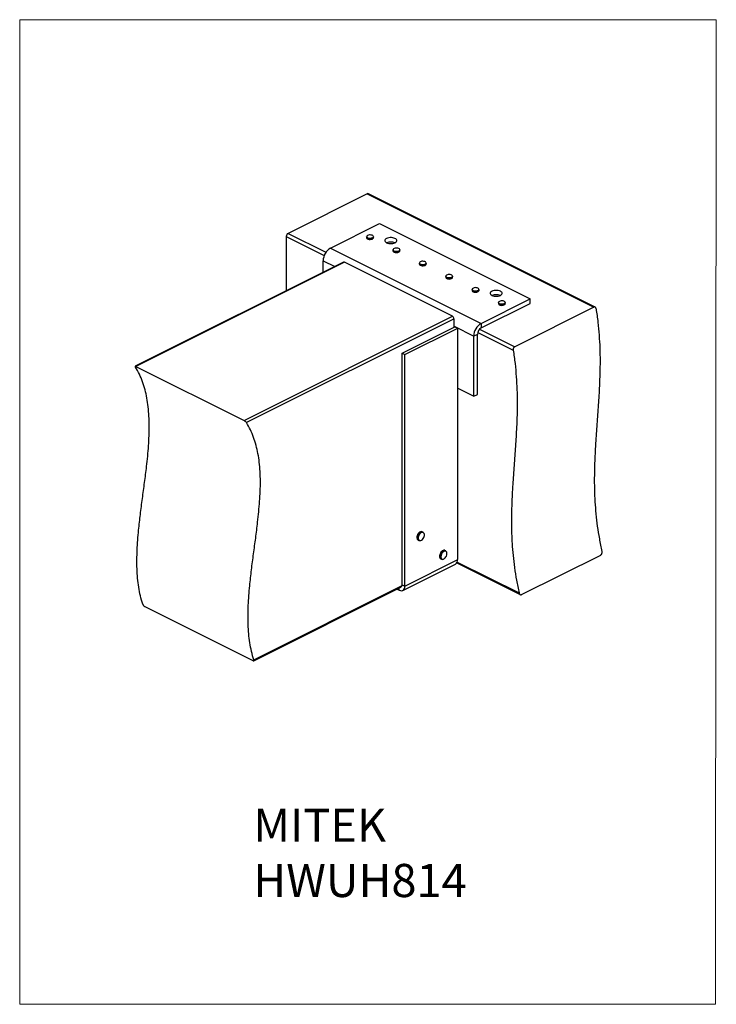
# Model space of a CAD drawing. Units: millimetres. Extents: x -1340 to -289, y -487 to 998.
import ezdxf

# ---------------------------------------------------------------- set-up
doc = ezdxf.new("R2010")
doc.units = ezdxf.units.MM
doc.header["$MEASUREMENT"] = 0
doc.layers.get('0').update_dxf_attribs({"linetype": 'CONTINUOUS', "lineweight": 15})
doc.layers.add('OBJ', color=179, linetype='CONTINUOUS')
doc.styles.add('SLDTEXTSTYLE0', font='TXT', dxfattribs={"width": 0.605})

msp = doc.modelspace()

# ---------------------------------------------------------------- linework, layer by layer
at = {"color": 7, "linetype": 'Continuous', "lineweight": 25}
for p, q in [((-815.6, 735.4), (-935, 675.7)), ((-815.6, 735.4), (-473.7, 564.4)), ((-471.8, 564.5), (-813.8, 735.5)), ((-871, 653.4), (-797.1, 690.4)), ((-797.1, 690.4), (-569.8, 576.7)), ((-937.8, 670.8), (-937.8, 589)), ((-937.8, 670.8), (-880.5, 642.1)), ((-935, 675.7), (-877.8, 647.1)), ((-816.6, 670.6), (-816.6, 669.2)), ((-806.1, 669.2), (-806.1, 670.6)), ((-871, 653.4), (-643.7, 539.8)), ((-776.8, 650.8), (-776.8, 649.3)), ((-766.3, 649.3), (-766.3, 650.8)), ((-851.4, 632.2), (-1165.6, 475.1)), ((-850, 632.1), (-1164.5, 474.9)), ((-882.1, 616.9), (-882.1, 634.2)), ((-882.1, 634.2), (-864.7, 625.5)), ((-686.9, 550.6), (-850, 632.1)), ((-737, 630.9), (-737, 629.4)), ((-736.9, 630.4), (-737, 630.9)), ((-726.5, 629.4), (-726.5, 630.9)), ((-697.2, 611), (-697.2, 609.5)), ((-686.7, 609.5), (-686.7, 611)), ((-657.4, 591.1), (-657.4, 589.6)), ((-646.9, 589.6), (-646.9, 591.1)), ((-643.7, 539.8), (-569.8, 576.7)), ((-643.7, 533.1), (-569.8, 570)), ((-617.7, 571.2), (-617.7, 569.7)), ((-607.2, 569.7), (-607.2, 571.2)), ((-569.8, 570), (-569.8, 576.7)), ((-1001.4, 393.3), (-686.9, 550.6)), ((-473.7, 564.4), (-593.1, 504.7)), ((-684.6, 546.6), (-997.8, 390.1)), ((-762.8, 495), (-683.2, 534.8)), ((-684.6, 534.1), (-684.6, 546.6)), ((-684.6, 535.5), (-654.8, 520.6)), ((-683.2, 534.8), (-679.1, 532.7)), ((-643.7, 539.8), (-643.7, 533.1)), ((-758.7, 493), (-679.1, 532.7)), ((-679.1, 183.4), (-679.1, 532.7)), ((-649.4, 523.3), (-654.8, 520.6)), ((-654.8, 430.1), (-654.8, 520.6)), ((-649.4, 432.8), (-649.4, 523.3)), ((-648.9, 526.3), (-595.3, 499.5)), ((-646.1, 531.2), (-593.1, 504.7)), ((-762.8, 495), (-758.7, 493)), ((-762.8, 145.6), (-762.8, 495)), ((-758.7, 143.6), (-758.7, 493)), ((-1164.5, 474.9), (-1001.4, 393.3)), ((-679.1, 442.3), (-654.8, 430.1)), ((-654.8, 430.1), (-649.4, 432.8)), ((-736.1, 223.4), (-735.5, 223.9)), ((-731.2, 224.9), (-732.5, 225.5)), ((-738.7, 212.9), (-737.5, 212.3)), ((-697.1, 196.7), (-698.4, 197.3)), ((-758.7, 143.6), (-679.1, 183.4)), ((-704.7, 184.7), (-703.4, 184.1)), ((-680.4, 178.5), (-584.6, 130.6)), ((-679.7, 179.8), (-586.4, 133.2)), ((-582.6, 130.6), (-463.3, 190.3)), ((-761.9, 137), (-682.3, 176.8)), ((-986.9, 30.8), (-765, 141.8)), ((-986.7, 32.3), (-762.9, 144.2)), ((-770.6, 139), (-767.3, 137.3)), ((-767.3, 137.3), (-767.3, 140.7)), ((-762.8, 145.6), (-758.7, 143.6)), ((-1151.3, 112.6), (-988.2, 31))]:
    msp.add_line(p, q, dxfattribs=at)
msp.add_lwpolyline([(-288.8, 998), (-1340, 998), (-1340, -487.4), (-289.8, -487.5)], close=True)
at = {"color": 7, "linetype": 'Continuous', "lineweight": 25, "flags": 128}
for points in [[(-806.1, 670.6), (-806.1, 670.6), (-806.3, 669.8), (-807, 669.1), (-808.1, 668.6), (-809.5, 668.2), (-811, 668), (-812.5, 668.1), (-814, 668.4), (-815.2, 668.9), (-816.1, 669.5), (-816.5, 670.3), (-816.6, 670.6)], [(-816.6, 669.2), (-816.5, 668.8), (-816.1, 668.1), (-815.2, 667.4), (-814, 666.9), (-812.5, 666.6), (-811, 666.6), (-809.5, 666.7), (-808.1, 667.1), (-807, 667.7), (-806.3, 668.4), (-806.1, 669.1), (-806.1, 669.2)], [(-815.9, 671.9), (-816.3, 671.2), (-816.4, 670.4), (-815.9, 669.7), (-815.1, 669.1), (-813.9, 668.6), (-812.5, 668.3), (-811, 668.2), (-809.5, 668.4), (-808.2, 668.8), (-807.1, 669.3), (-806.5, 670), (-806.2, 670.8), (-806.4, 671.5), (-807.1, 672.2), (-808.1, 672.8), (-809.4, 673.1), (-810.9, 673.3), (-812.4, 673.3), (-813.8, 673), (-815, 672.5), (-815.9, 671.9)], [(-773.7, 668), (-775.3, 668.6), (-777.1, 669), (-779.1, 669.3), (-781.1, 669.3), (-783, 669), (-784.9, 668.6), (-786.5, 668), (-787.7, 667.2), (-788.6, 666.3), (-789, 665.3), (-789, 664.3), (-788.6, 663.3), (-787.7, 662.4), (-786.5, 661.6), (-784.9, 660.9), (-783, 660.5), (-781.1, 660.3), (-779.1, 660.3), (-777.1, 660.5), (-775.3, 660.9), (-773.7, 661.6), (-772.4, 662.4), (-771.5, 663.3), (-771.1, 664.3), (-771.1, 665.3), (-771.5, 666.3), (-772.4, 667.2), (-773.7, 668)], [(-766.3, 650.8), (-766.3, 650.5), (-766.7, 649.7), (-767.6, 649), (-768.7, 648.5), (-770.2, 648.2), (-771.7, 648.1), (-773.3, 648.3), (-774.7, 648.6), (-775.8, 649.2), (-776.5, 649.9), (-776.8, 650.7), (-776.8, 650.8)], [(-776.8, 649.3), (-776.8, 649.2), (-776.5, 648.4), (-775.8, 647.7), (-774.7, 647.2), (-773.3, 646.8), (-771.7, 646.7), (-770.2, 646.8), (-768.7, 647.1), (-767.6, 647.6), (-766.7, 648.2), (-766.3, 649), (-766.3, 649.3)], [(-770.6, 653.4), (-772.1, 653.4), (-773.6, 653.2), (-774.9, 652.8), (-775.8, 652.2), (-776.5, 651.5), (-776.6, 650.8), (-776.3, 650), (-775.6, 649.4), (-774.6, 648.8), (-773.2, 648.5), (-771.7, 648.3), (-770.2, 648.4), (-768.8, 648.7), (-767.7, 649.2), (-766.9, 649.9), (-766.5, 650.6), (-766.5, 651.4), (-767, 652.1), (-767.9, 652.7), (-769.2, 653.1), (-770.6, 653.4)], [(-737, 629.4), (-736.9, 629), (-736.4, 628.2), (-735.5, 627.6), (-734.3, 627.1), (-732.8, 626.8), (-731.3, 626.8), (-729.7, 627), (-728.4, 627.4), (-727.4, 628), (-726.7, 628.7), (-726.5, 629.4)], [(-726.5, 630.9), (-726.7, 630.1), (-727.4, 629.4), (-728.4, 628.8), (-729.7, 628.4), (-731.3, 628.2), (-732.8, 628.3), (-734.3, 628.6), (-735.5, 629), (-736.4, 629.7), (-736.9, 630.4)], [(-736.8, 630.6), (-736.3, 629.8), (-735.4, 629.2), (-734.2, 628.8), (-732.8, 628.5), (-731.3, 628.5), (-729.8, 628.7), (-728.5, 629), (-727.5, 629.6), (-726.9, 630.3), (-726.7, 631.1), (-726.9, 631.8), (-727.6, 632.5), (-728.7, 633), (-730, 633.4), (-731.5, 633.5), (-733, 633.5), (-734.4, 633.2), (-735.6, 632.7), (-736.4, 632.1), (-736.8, 631.3), (-736.8, 630.6)], [(-686.7, 611), (-686.9, 610.3), (-687.5, 609.6), (-688.6, 609), (-689.9, 608.6), (-691.4, 608.4), (-693, 608.4), (-694.4, 608.7), (-695.7, 609.1), (-696.6, 609.8), (-697.1, 610.5), (-697.2, 611)], [(-697.2, 609.5), (-697.1, 609), (-696.6, 608.3), (-695.7, 607.7), (-694.4, 607.2), (-693, 606.9), (-691.4, 606.9), (-689.9, 607.1), (-688.6, 607.5), (-687.5, 608.1), (-686.9, 608.8), (-686.7, 609.5)], [(-690.3, 613.5), (-691.8, 613.7), (-693.3, 613.6), (-694.7, 613.3), (-695.8, 612.8), (-696.6, 612.1), (-697, 611.4), (-697, 610.6), (-696.5, 609.9), (-695.6, 609.3), (-694.4, 608.9), (-692.9, 608.6), (-691.4, 608.6), (-690, 608.8), (-688.7, 609.2), (-687.7, 609.8), (-687.1, 610.4), (-686.9, 611.2), (-687.2, 611.9), (-687.9, 612.6), (-688.9, 613.2), (-690.3, 613.5)], [(-646.9, 591.1), (-647, 590.7), (-647.5, 589.9), (-648.4, 589.3), (-649.6, 588.8), (-651.1, 588.5), (-652.6, 588.5), (-654.1, 588.6), (-655.5, 589), (-656.5, 589.6), (-657.2, 590.3), (-657.4, 591.1)], [(-657.4, 589.6), (-657.2, 588.9), (-656.5, 588.1), (-655.5, 587.6), (-654.1, 587.2), (-652.6, 587), (-651.1, 587.1), (-649.6, 587.3), (-648.4, 587.8), (-647.5, 588.5), (-647, 589.2), (-646.9, 589.6)], [(-656.4, 592.7), (-657.1, 592), (-657.3, 591.2), (-657.1, 590.5), (-656.4, 589.8), (-655.4, 589.2), (-654.1, 588.9), (-652.6, 588.7), (-651.1, 588.7), (-649.7, 589), (-648.5, 589.5), (-647.6, 590.1), (-647.2, 590.8), (-647.2, 591.6), (-647.6, 592.3), (-648.5, 592.9), (-649.6, 593.4), (-651, 593.7), (-652.6, 593.8), (-654, 593.6), (-655.4, 593.2), (-656.4, 592.7)], [(-614.5, 588.4), (-616.1, 589), (-618, 589.5), (-619.9, 589.7), (-622, 589.7), (-623.9, 589.5), (-625.8, 589), (-627.3, 588.4), (-628.6, 587.6), (-629.5, 586.7), (-629.9, 585.7), (-629.9, 584.7), (-629.5, 583.7), (-628.6, 582.8), (-627.3, 582), (-625.8, 581.4), (-623.9, 581), (-622, 580.7), (-619.9, 580.7), (-618, 581), (-616.1, 581.4), (-614.5, 582), (-613.3, 582.8), (-612.4, 583.7), (-612, 584.7), (-612, 585.7), (-612.4, 586.7), (-613.3, 587.6), (-614.5, 588.4)], [(-607.2, 571.2), (-607.2, 571.2), (-607.4, 570.4), (-608.1, 569.7), (-609.2, 569.1), (-610.6, 568.7), (-612.1, 568.6), (-613.7, 568.6), (-615.1, 568.9), (-616.3, 569.4), (-617.2, 570.1), (-617.6, 570.8), (-617.7, 571.2)], [(-617.7, 569.7), (-617.6, 569.4), (-617.2, 568.6), (-616.3, 568), (-615.1, 567.5), (-613.7, 567.2), (-612.1, 567.1), (-610.6, 567.3), (-609.2, 567.7), (-608.1, 568.2), (-607.4, 568.9), (-607.2, 569.7), (-607.2, 569.7)], [(-613.5, 573.8), (-614.9, 573.6), (-616.1, 573.1), (-617, 572.5), (-617.4, 571.7), (-617.5, 571), (-617, 570.3), (-616.2, 569.6), (-615, 569.1), (-613.6, 568.9), (-612.1, 568.8), (-610.6, 568.9), (-609.3, 569.3), (-608.3, 569.9), (-607.6, 570.5), (-607.3, 571.3), (-607.5, 572), (-608.2, 572.7), (-609.2, 573.3), (-610.5, 573.7), (-612, 573.9), (-613.5, 573.8)], [(-735.6, 222.8), (-736.7, 221.6), (-737.6, 220.1), (-738.2, 218.6), (-738.5, 217), (-738.6, 215.5), (-738.3, 214.2), (-737.7, 213.2), (-736.9, 212.5), (-735.8, 212.3), (-734.7, 212.5), (-733.5, 213), (-732.3, 214), (-731.2, 215.2), (-730.4, 216.6), (-729.7, 218.2), (-729.4, 219.8), (-729.4, 221.3), (-729.7, 222.6), (-730.2, 223.6), (-731.1, 224.2), (-732.1, 224.5), (-733.3, 224.3), (-734.5, 223.8), (-735.6, 222.8)], [(-736, 225.1), (-736.1, 225), (-737.4, 224)], [(-698.4, 197.3), (-698.7, 197.5), (-699.9, 197.6), (-701.1, 197.3), (-702.4, 196.5), (-703.7, 195.4), (-704.8, 194), (-705.6, 192.4), (-706.2, 190.7), (-706.5, 189), (-706.4, 187.4), (-706, 186.1), (-705.3, 185.2), (-704.7, 184.7)], [(-703.4, 184.1), (-704, 184.5), (-704.7, 185.5), (-705.1, 186.8), (-705.2, 188.3), (-704.9, 190), (-704.3, 191.7), (-703.5, 193.4), (-702.4, 194.8), (-701.2, 195.9), (-699.9, 196.6), (-698.6, 196.9), (-697.4, 196.8), (-697.1, 196.7)], [(-700.2, 184.4), (-699, 185.1), (-697.9, 186.1), (-696.9, 187.4), (-696.1, 188.9), (-695.5, 190.5), (-695.3, 192.1), (-695.3, 193.5), (-695.7, 194.7), (-696.4, 195.6), (-697.3, 196.2), (-698.4, 196.3), (-699.5, 196), (-700.7, 195.3), (-701.9, 194.3), (-702.9, 193), (-703.7, 191.5), (-704.2, 189.9), (-704.5, 188.3), (-704.4, 186.9), (-704, 185.7), (-703.4, 184.8), (-702.5, 184.2), (-701.4, 184.1), (-700.2, 184.4)], [(-767.3, 137.3), (-765.6, 136.7), (-764, 136.5), (-762.5, 136.7), (-761.2, 137.4), (-760.1, 138.4), (-759.3, 139.9), (-758.9, 141.6), (-758.7, 143.6)]]:
    msp.add_lwpolyline(points, dxfattribs=at)
at = {"color": 7, "linetype": 'Continuous', "lineweight": 25}
for centre, radius, start, end in [((-814.6, 733.7), 1.97, 66.382, 120.8858), ((-932, 670.7), 5.82, 120.7579, 179.0322), ((-811.3, 674.5), 8.11, 238.6449, 301.3551), ((-780.1, 646.8), 15.8, 67.2825, 112.7175), ((-859.5, 633.9), 22.6, 120.5752, 179.2149), ((-771.5, 654.7), 8.11, 238.6612, 301.3388), ((-850.8, 630.8), 1.57, 59.1142, 113.618), ((-731.8, 634.7), 8.05, 238.4123, 301.5877), ((-692, 614.8), 8.06, 238.446, 301.554), ((-652.2, 595), 8.1, 238.6308, 301.3692), ((-620.9, 567.3), 15.8, 67.2825, 112.7175), ((-612.4, 575.1), 8.11, 238.6474, 301.3526), ((-689.3, 546.6), 4.65, 0.9678, 59.2421), ((-632.2, 520.3), 22.6, 120.5752, 179.2149), ((-637.7, 523.1), 11.6, 120.7579, 179.0322), ((-730.1, 216.5), 10.4, 134.1383, 180.8217), ((-728.7, 215.8), 10.6, 134.4514, 178.0417), ((-733.9, 222.2), 3.55, 66.6458, 126.3052), ((-732.6, 221.1), 4.01, 69.0568, 136.0132), ((-736.5, 216.3), 4.04, 179.1586, 236.6659), ((-735.1, 215.7), 4.17, 174.6651, 236.0868), ((-702, 187), 3.24, 245.264, 296.164), ((-685.9, 182.5), 6.8, 301.7603, 6.9106), ((-766.3, 145.2), 3.57, 296.5284, 6.4994)]:
    msp.add_arc(centre, radius, start, end, dxfattribs=at)
for points, knots in [([(-470.3, 562), (-470.4, 562.5), (-470.6, 563.3), (-471.3, 564.2), (-472.1, 564.7), (-473, 564.7), (-473.5, 564.5), (-473.7, 564.4)], [0, 0, 0, 0, 0.220856, 0.441778, 0.660623, 0.874688, 1, 1, 1, 1]), ([(-470.3, 562), (-469.3, 555.3), (-467.3, 541.8), (-465.6, 521.9), (-464.5, 502.4), (-464.2, 483.3), (-464.5, 464.4), (-465.3, 442.2), (-466.9, 416.8), (-469, 388), (-470.9, 361.6), (-472.2, 337.5), (-472.9, 315.5), (-473, 293.2), (-472.2, 272.2), (-470.6, 252.3), (-468.5, 233.8), (-465.5, 214.9), (-462.7, 202.1), (-461.4, 195.7)], [0, 0, 0, 0, 0.052698, 0.105023, 0.157167, 0.209265, 0.261397, 0.313603, 0.395789, 0.478063, 0.560257, 0.621755, 0.683088, 0.744277, 0.805415, 0.853536, 0.901876, 0.95062, 1, 1, 1, 1]), ([(-595.3, 499.5), (-594.3, 492.8), (-592.4, 479.3), (-590.6, 459.4), (-589.6, 439.9), (-589.3, 420.8), (-589.5, 401.9), (-590.3, 379.7), (-591.9, 354.3), (-594, 325.5), (-595.9, 299.1), (-597.3, 275), (-598, 253), (-598, 230.7), (-597.2, 209.6), (-595.7, 189.8), (-593.5, 171.3), (-590.5, 152.4), (-587.8, 139.6), (-586.4, 133.2)], [0, 0, 0, 0, 0.052698, 0.105023, 0.157167, 0.209265, 0.261397, 0.313603, 0.395789, 0.478063, 0.560257, 0.621755, 0.683088, 0.744277, 0.805415, 0.853536, 0.901876, 0.95062, 1, 1, 1, 1]), ([(-593.1, 504.7), (-593.4, 504.5), (-594, 504.2), (-594.7, 503.1), (-595.2, 501.8), (-595.4, 500.6), (-595.3, 499.9), (-595.3, 499.5)], [0, 0, 0, 0, 0.208507, 0.416934, 0.627641, 0.843105, 1, 1, 1, 1]), ([(-1164.5, 474.9), (-1164.7, 475), (-1165.1, 475.2), (-1165.5, 475.2), (-1165.8, 475), (-1165.8, 474.6), (-1165.5, 474.1), (-1165.4, 473.9)], [0, 0, 0, 0, 0.177773, 0.35515, 0.542624, 0.75583, 1, 1, 1, 1]), ([(-1154.3, 116.1), (-1155.6, 120.3), (-1158, 128.5), (-1160.5, 141.7), (-1162.1, 155.3), (-1163, 169.2), (-1163.2, 183.5), (-1162.8, 198.1), (-1161.9, 212.9), (-1160.3, 230.8), (-1157.9, 251.7), (-1154.8, 275.8), (-1151.5, 299.9), (-1148.8, 321.1), (-1146.8, 339.5), (-1145.5, 355.1), (-1144.7, 370.4), (-1144.4, 385.4), (-1144.8, 400.1), (-1146, 414), (-1147.9, 427.3), (-1150.7, 439.9), (-1154.5, 451.9), (-1159.3, 463.4), (-1163.3, 470.4), (-1165.4, 473.9)], [0, 0, 0, 0, 0.040431, 0.08009, 0.119251, 0.158133, 0.196904, 0.235678, 0.274526, 0.313482, 0.374909, 0.436493, 0.498046, 0.55936, 0.60002, 0.640476, 0.680733, 0.720839, 0.760888, 0.801033, 0.839168, 0.877817, 0.917272, 0.957872, 1, 1, 1, 1]), ([(-997.8, 390.1), (-998, 390.4), (-998.4, 391), (-999.4, 392), (-1000.4, 392.7), (-1001, 393.1), (-1001.3, 393.3), (-1001.4, 393.3)], [0, 0, 0, 0, 0.301413, 0.562939, 0.7583, 0.954443, 1, 1, 1, 1]), ([(-986.7, 32.3), (-987.9, 36.4), (-990.3, 44.7), (-992.8, 57.9), (-994.5, 71.4), (-995.3, 85.4), (-995.5, 99.7), (-995.1, 114.3), (-994.2, 129.1), (-992.7, 146.9), (-990.3, 167.9), (-987.1, 192), (-983.8, 216), (-981.2, 237.3), (-979.2, 255.7), (-977.9, 271.3), (-977, 286.6), (-976.7, 301.6), (-977.1, 316.3), (-978.3, 330.2), (-980.3, 343.5), (-983.1, 356), (-986.9, 368.1), (-991.7, 379.6), (-995.7, 386.5), (-997.8, 390.1)], [0, 0, 0, 0, 0.040431, 0.08009, 0.119251, 0.158133, 0.196904, 0.235678, 0.274526, 0.313482, 0.374909, 0.436493, 0.498046, 0.55936, 0.60002, 0.640476, 0.680733, 0.720839, 0.760888, 0.801033, 0.839168, 0.877817, 0.917272, 0.957872, 1, 1, 1, 1]), ([(-737.6, 224), (-737.8, 223.8), (-738.4, 223.2), (-739.2, 222.1), (-740, 220.6), (-740.5, 219), (-740.7, 217.6), (-740.7, 216.9), (-740.7, 216.6)], [0, 0, 0, 0, 0.102763, 0.297349, 0.492031, 0.686897, 0.882251, 1, 1, 1, 1]), ([(-736.2, 225.1), (-736.5, 224.9), (-736.9, 224.7), (-737.4, 224.2), (-737.6, 224)], [0, 0, 0, 0, 0.486979, 1, 1, 1, 1]), ([(-463.3, 190.3), (-463, 190.5), (-462.4, 190.9), (-461.7, 191.9), (-461.3, 193.2), (-461.2, 194.5), (-461.3, 195.3), (-461.4, 195.7)], [0, 0, 0, 0, 0.20161, 0.403059, 0.609003, 0.824792, 1, 1, 1, 1]), ([(-586.4, 133.2), (-586.2, 132.7), (-586, 131.8), (-585.2, 130.9), (-584.2, 130.4), (-583.3, 130.4), (-582.8, 130.6), (-582.6, 130.6)], [0, 0, 0, 0, 0.228443, 0.457046, 0.680506, 0.893216, 1, 1, 1, 1]), ([(-1154.3, 116.1), (-1154.2, 115.8), (-1154, 115.2), (-1153.3, 114.3), (-1152.5, 113.4), (-1151.8, 112.9), (-1151.4, 112.6), (-1151.3, 112.6)], [0, 0, 0, 0, 0.230582, 0.461348, 0.686099, 0.898375, 1, 1, 1, 1]), ([(-988.2, 31), (-987.9, 30.9), (-987.5, 30.7), (-986.9, 30.8), (-986.6, 31.1), (-986.5, 31.6), (-986.6, 32.1), (-986.7, 32.3)], [0, 0, 0, 0, 0.199718, 0.399253, 0.603869, 0.819719, 1, 1, 1, 1])]:
    msp.add_open_spline(points, degree=3, knots=knots, dxfattribs=at)

# ---------------------------------------------------------------- texts
at = {"layer": 'OBJ', "color": 7, "insert": (-987.5, -192.3), "char_height": 50, "attachment_point": 1, "style": 'SLDTEXTSTYLE0'}
msp.add_mtext('{\\fArial|b0|i0|c0|p34;MITEK  HWUH814}', dxfattribs=at)

doc.saveas('drawing.dxf')
